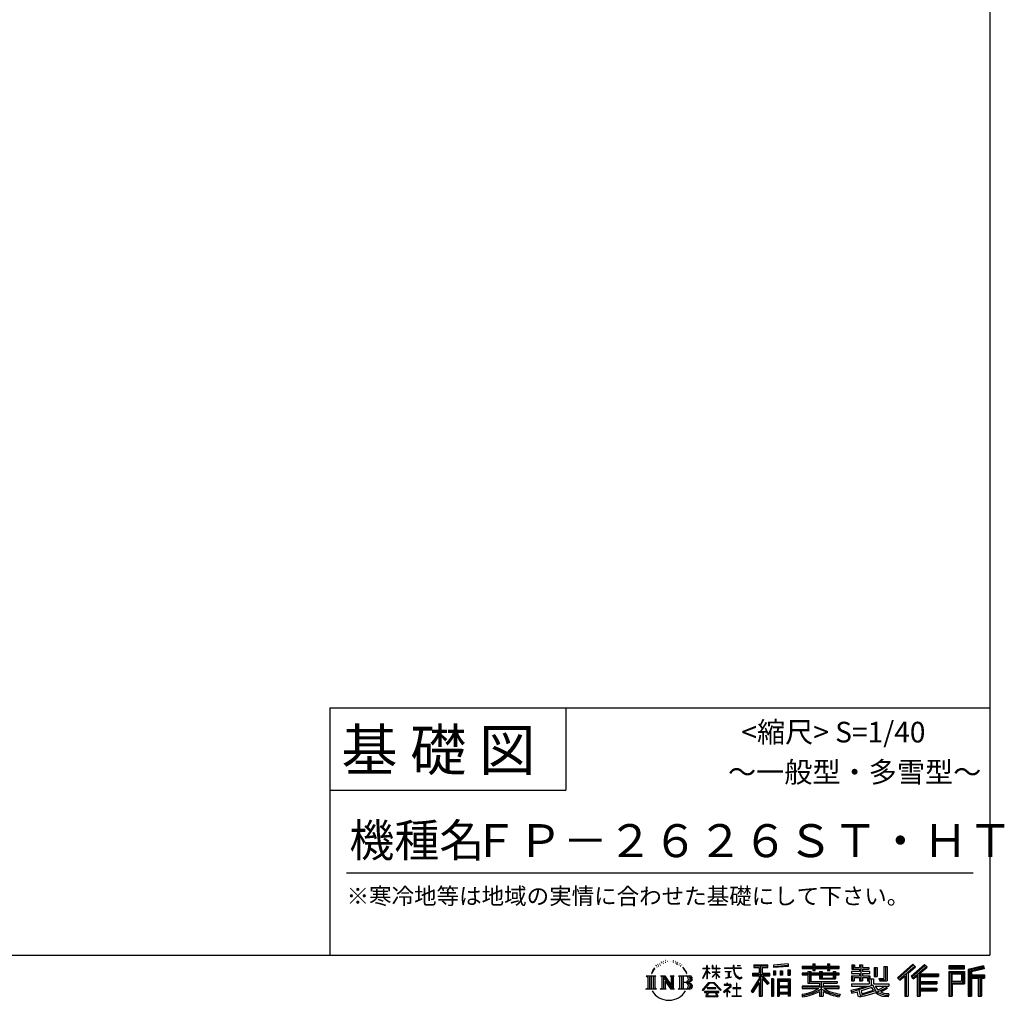
# Model space of a CAD drawing. Extents: x 220 to 16378, y -219 to 11106.
# Drawn here: x 11603 to 16378, y -219 to 4538 of the extents above; entities that cross this region are included whole.
import ezdxf
from ezdxf.enums import TextEntityAlignment as Align

# ---------------------------------------------------------------- set-up
doc = ezdxf.new("R2010")
doc.units = 0
doc.header["$LTSCALE"] = 20
doc.layers.add('仕様書枠', color=230, linetype='CONTINUOUS')
doc.layers.add('文字', color=7, linetype='CONTINUOUS')
doc.styles.add('STYLE2', font='txt')

msp = doc.modelspace()

# ---------------------------------------------------------------- linework, layer by layer
at = {"layer": '仕様書枠', "ltscale": 50}
for p, q in [((16307.2, 11105.6), (16307.2, 0)), ((13107.2, 1200), (16307.2, 1200)), ((13107.2, 800), (14251.2, 800)), ((220, 0), (16307.2, 0)), ((220, 0), (16307.2, 0))]:
    msp.add_line(p, q, dxfattribs=at)
at = {"layer": '仕様書枠', "linetype": 'Continuous', "ltscale": 50}
for p, q in [((13107.2, 1200), (13107.2, 0)), ((14251.2, 1200), (14251.2, 800))]:
    msp.add_line(p, q, dxfattribs=at)
at = {"layer": '文字', "color": 7, "ltscale": 50}
msp.add_line((13187.2, 400), (16227.2, 400), dxfattribs=at)
at = {"layer": '文字', "ltscale": 0.5}
for p, q in [((14697.524, -42.939), (14696.486, -45.014)), ((14705.457, -42.467), (14704.23, -44.637)), ((14714.146, -32.181), (14713.485, -33.597)), ((14718.584, -36.805), (14715.468, -37.56)), ((14724.628, -29.068), (14723.306, -30.766)), ((14726.8, -39.919), (14724.628, -39.919)), ((14735.961, -35.578), (14733.694, -35.484)), ((14736.811, -25.104), (14734.733, -26.331)), ((14744.933, -30.577), (14742.383, -30.672)), ((14759.901, -30.257), (14761.269, -30.329)), ((14772.722, -34.288), (14770.201, -35.223)), ((14770.345, -25.939), (14772.794, -26.731)), ((14782.691, -37.886), (14781.322, -38.102)), ((14783.195, -28.602), (14784.419, -30.401)), ((14786.941, -41.485), (14787.949, -41.485)), ((14789.606, -35.871), (14790.398, -36.663)), ((14793.711, -43.284), (14790.038, -43.932)), ((14793.063, -33.424), (14794.288, -35.079)), ((14803.579, -39.613), (14804.444, -41.7)), ((14811.74, -46.119), (14812.604, -47.774)), ((15163.618, -46.519), (15163.618, -58.754)), ((15163.618, -46.519), (15231.527, -46.519)), ((15231.527, -58.754), (15231.527, -46.519)), ((15330.304, -42.173), (15257.723, -48.013)), ((15330.304, -42.173), (15330.304, -54.363)), ((15448.433, -41.809), (15448.433, -53.605)), ((15448.433, -41.809), (15459.752, -41.809)), ((15454.127, -41.809), (15454.127, -73.382)), ((15459.752, -53.605), (15459.752, -41.809)), ((15519.783, -41.809), (15519.783, -53.605)), ((15519.783, -41.809), (15531.102, -41.809)), ((15525.477, -41.809), (15525.477, -73.382)), ((15531.102, -53.605), (15531.102, -41.809)), ((15638.805, -47.076), (15638.805, -66.923)), ((15638.805, -47.076), (15651.278, -47.076)), ((15645.169, -47.076), (15645.169, -66.923)), ((15651.278, -47.076), (15651.278, -60.13)), ((15674.939, -47.076), (15674.939, -60.13)), ((15674.939, -47.076), (15689.281, -47.076)), ((15681.303, -47.076), (15681.303, -124.987)), ((15689.281, -47.076), (15689.281, -60.13)), ((15934.827, -43.382), (15859.961, -109.598)), ((15937.859, -46.514), (15863.075, -112.657)), ((15991.288, -46.579), (15925.573, -102.624)), ((15946.549, -55.492), (15934.827, -43.382)), ((16002.861, -57.947), (15991.288, -46.579)), ((14672.705, -74.041), (14666.474, -89.284)), ((14666.474, -89.284), (14667.877, -89.284)), ((14670.925, -82.256), (14667.877, -89.284)), ((14677.954, -71.264), (14670.925, -82.256)), ((14672.705, -74.041), (14683.178, -60.595)), ((14682.302, -66.078), (14677.954, -71.264)), ((14689.298, -47.912), (14687.87, -53.213)), ((14694.975, -58.508), (14692.708, -58.508)), ((14701.869, -52.941), (14699.319, -52.941)), ((14710.651, -49.449), (14709.329, -49.355)), ((14801.779, -48.682), (14799.113, -48.825)), ((14808.427, -52.596), (14806.266, -53.244)), ((14825.844, -65.705), (14819.243, -57.534)), ((14822.352, -65.414), (14831.471, -79.081)), ((14835.151, -80.235), (14825.844, -65.705)), ((14831.471, -79.081), (14836.461, -87.806)), ((14838.613, -89.284), (14834.764, -79.477)), ((14836.461, -87.806), (14836.884, -89.284)), ((14836.884, -89.284), (14838.613, -89.284)), ((14916.428, -111.181), (14934.844, -70.93)), ((14916.538, -63.454), (14916.538, -65.584)), ((14916.538, -63.454), (14934.844, -63.454)), ((14934.844, -65.584), (14916.538, -65.584)), ((14917.208, -111.636), (14934.844, -77.714)), ((14934.844, -63.454), (14934.844, -49.567)), ((14936.644, -49.567), (14934.844, -49.567)), ((14934.844, -65.584), (14934.844, -70.93)), ((14934.844, -77.714), (14934.844, -114.022)), ((14936.644, -49.567), (14936.644, -63.454)), ((14936.644, -63.454), (14948.56, -63.454)), ((14936.644, -65.584), (14936.644, -74.71)), ((14948.56, -65.584), (14936.644, -65.584)), ((14951.955, -88.066), (14936.644, -74.71)), ((14950.72, -90.072), (14936.644, -80.81)), ((14936.644, -80.81), (14936.644, -114.022)), ((14948.56, -63.454), (14948.56, -65.584)), ((14950.72, -90.072), (14951.955, -88.066)), ((14960.774, -104.346), (14980.948, -86.049)), ((14961.274, -49.567), (14961.274, -65.584)), ((14964.756, -49.567), (14961.274, -49.567)), ((14980.948, -65.584), (14961.274, -65.584)), ((14961.274, -80.259), (14961.274, -82.516)), ((14961.274, -80.259), (14980.948, -80.259)), ((14961.274, -82.516), (14980.948, -82.516)), ((14962.139, -105.776), (14980.948, -87.734)), ((14964.756, -49.567), (14964.756, -63.454)), ((14964.756, -63.454), (14980.948, -63.454)), ((14980.948, -49.567), (14980.948, -63.454)), ((14982.748, -49.567), (14980.948, -49.567)), ((14980.948, -65.584), (14980.948, -80.259)), ((14980.948, -82.516), (14980.948, -86.163)), ((14980.948, -87.657), (14980.948, -114.022)), ((14982.748, -63.454), (14982.748, -49.567)), ((14982.748, -63.454), (14998.004, -63.454)), ((14982.748, -80.259), (14982.748, -65.584)), ((14998.004, -65.584), (14982.748, -65.584)), ((14982.748, -80.259), (14998.685, -80.259)), ((14982.748, -88.365), (14982.748, -82.516)), ((14982.748, -82.516), (14998.685, -82.516)), ((14997.97, -106.983), (14982.748, -88.365)), ((14982.748, -114.022), (14982.748, -89.92)), ((14997.032, -107.875), (14982.748, -89.92)), ((14998.004, -63.454), (14998.004, -65.584)), ((14998.685, -80.259), (14998.685, -82.516)), ((15020.617, -61.87), (15020.617, -64.654)), ((15020.617, -61.87), (15062.714, -61.87)), ((15063.116, -64.654), (15020.617, -64.654)), ((15024.068, -78.651), (15024.068, -80.669)), ((15024.068, -78.651), (15052.167, -78.651)), ((15038.254, -80.669), (15024.068, -80.669)), ((15038.254, -80.669), (15038.254, -106.85)), ((15052.167, -80.669), (15043.348, -80.669)), ((15043.348, -80.669), (15043.348, -105.886)), ((15052.167, -78.651), (15052.167, -80.669)), ((15062.714, -49.567), (15062.714, -61.87)), ((15067.879, -49.567), (15062.714, -49.567)), ((15063.116, -64.654), (15063.752, -69.742)), ((15063.752, -69.742), (15067.28, -86.311)), ((15067.28, -86.311), (15070.635, -94.356)), ((15100.861, -64.654), (15067.866, -64.654)), ((15069.026, -75.38), (15067.866, -64.654)), ((15067.879, -61.87), (15067.879, -49.567)), ((15067.879, -61.87), (15100.861, -61.87)), ((15071.389, -85.807), (15069.026, -75.38)), ((15070.635, -94.356), (15076.334, -103.399)), ((15075.899, -94.819), (15071.389, -85.807)), ((15080.248, -102.062), (15075.899, -94.819)), ((15082.348, -49.567), (15097.794, -49.567)), ((15082.348, -49.567), (15082.348, -49.637)), ((15082.348, -49.637), (15097.794, -49.637)), ((15097.794, -49.637), (15097.794, -49.567)), ((15100.861, -61.87), (15100.861, -64.654)), ((15156.731, -86.313), (15188.723, -86.313)), ((15156.731, -86.313), (15156.731, -100.642)), ((15156.731, -93.271), (15239.904, -93.271)), ((15163.618, -52.212), (15231.527, -52.212)), ((15163.618, -58.754), (15188.723, -58.754)), ((15188.723, -58.754), (15188.723, -86.313)), ((15195.421, -50.874), (15195.421, -198.541)), ((15234.773, -138.617), (15195.421, -94.075)), ((15202.829, -58.754), (15202.829, -86.313)), ((15202.829, -58.754), (15231.527, -58.754)), ((15202.829, -86.313), (15239.904, -86.313)), ((15239.904, -100.642), (15239.904, -86.313)), ((15257.723, -48.013), (15257.723, -60.203)), ((15330.304, -49.995), (15257.723, -55.834)), ((15330.304, -54.363), (15257.723, -60.203)), ((15258.642, -75.667), (15267.566, -75.667)), ((15258.642, -75.667), (15258.642, -95.93)), ((15263.211, -75.667), (15263.211, -95.93)), ((15267.566, -75.667), (15267.566, -95.93)), ((15290.249, -75.667), (15301.427, -75.667)), ((15290.249, -75.667), (15290.249, -95.93)), ((15295.943, -75.667), (15295.943, -95.93)), ((15301.427, -75.667), (15301.427, -95.93)), ((15328.03, -70.081), (15338.952, -70.081)), ((15328.03, -70.081), (15328.03, -95.93)), ((15333.724, -70.081), (15333.724, -95.93)), ((15338.952, -70.081), (15338.952, -95.93)), ((15398.239, -53.605), (15398.239, -64.487)), ((15398.239, -53.605), (15448.433, -53.605)), ((15398.239, -57.959), (15576.361, -57.959)), ((15398.239, -64.487), (15448.433, -64.487)), ((15398.239, -87.706), (15398.239, -95.777)), ((15424.594, -87.706), (15398.239, -87.706)), ((15576.361, -92.061), (15398.239, -92.061)), ((15424.594, -78.165), (15424.594, -87.706)), ((15424.594, -78.165), (15439.724, -78.165)), ((15433.36, -78.165), (15433.36, -135.168)), ((15439.724, -78.165), (15439.724, -87.706)), ((15481.841, -87.706), (15439.724, -87.706)), ((15448.433, -64.487), (15448.433, -73.382)), ((15448.433, -73.382), (15459.752, -73.382)), ((15459.752, -53.605), (15519.783, -53.605)), ((15459.752, -64.487), (15519.783, -64.487)), ((15459.752, -73.382), (15459.752, -64.487)), ((15481.841, -78.165), (15481.841, -87.706)), ((15481.841, -78.165), (15494.94, -78.165)), ((15488.577, -78.165), (15488.577, -114.193)), ((15494.94, -78.165), (15494.94, -87.706)), ((15547.266, -87.706), (15494.94, -87.706)), ((15519.783, -64.487), (15519.783, -73.382)), ((15519.783, -73.382), (15531.102, -73.382)), ((15531.102, -53.605), (15576.361, -53.605)), ((15531.102, -73.382), (15531.102, -64.487)), ((15531.102, -64.487), (15576.361, -64.487)), ((15547.266, -78.165), (15559.684, -78.165)), ((15547.266, -78.165), (15547.266, -87.706)), ((15553.321, -78.165), (15553.321, -114.193)), ((15559.684, -78.165), (15559.684, -87.706)), ((15576.361, -87.706), (15559.684, -87.706)), ((15576.361, -64.487), (15576.361, -53.605)), ((15576.361, -95.777), (15576.361, -87.706)), ((15635.901, -79.712), (15635.901, -88.136)), ((15674.939, -79.712), (15635.901, -79.712)), ((15635.901, -88.136), (15674.939, -88.136)), ((15638.805, -66.923), (15674.939, -66.923)), ((15651.278, -60.13), (15674.939, -60.13)), ((15674.939, -66.923), (15674.939, -79.712)), ((15674.939, -88.136), (15674.939, -100.517)), ((15689.281, -60.13), (15721.054, -60.13)), ((15689.281, -66.923), (15689.281, -79.712)), ((15689.281, -66.923), (15721.054, -66.923)), ((15726.136, -79.712), (15689.281, -79.712)), ((15689.281, -88.136), (15726.136, -88.136)), ((15689.281, -88.136), (15689.281, -100.517)), ((15721.054, -60.13), (15721.054, -66.923)), ((15726.136, -88.136), (15726.136, -79.712)), ((15746.585, -60.13), (15746.585, -103.618)), ((15746.585, -60.13), (15760.927, -60.13)), ((15752.948, -60.13), (15752.948, -103.618)), ((15760.927, -60.13), (15760.927, -103.618)), ((15793.31, -54.419), (15809.521, -54.419)), ((15793.31, -54.419), (15793.31, -112.328)), ((15800.812, -54.419), (15800.812, -118.96)), ((15809.521, -54.419), (15809.521, -124.987)), ((15868.44, -117.927), (15943.517, -52.359)), ((15902.531, -88.153), (15902.531, -198.541)), ((15911.24, -86.329), (15946.549, -55.492)), ((15911.24, -86.329), (15911.24, -198.541)), ((15994.407, -49.642), (15928.464, -105.881)), ((15933.492, -111.545), (15999.743, -54.884)), ((15958.934, -89.785), (15958.934, -198.541)), ((15964.795, -90.503), (16002.861, -57.947)), ((15964.795, -90.503), (16058.929, -90.503)), ((16058.929, -90.503), (16058.929, -102.929)), ((16185.348, -51.524), (16107.989, -51.524)), ((16107.989, -51.524), (16107.989, -65.888)), ((16185.348, -55.879), (16107.989, -55.879)), ((16107.989, -61.533), (16185.348, -61.533)), ((16107.989, -65.888), (16185.348, -65.888)), ((16107.989, -79.453), (16185.348, -79.453)), ((16107.989, -79.453), (16107.989, -198.541)), ((16112.344, -83.808), (16180.994, -83.808)), ((16112.344, -83.808), (16112.344, -198.541)), ((16120.116, -83.808), (16120.116, -198.541)), ((16124.471, -91.034), (16170.404, -91.034)), ((16124.471, -125.444), (16124.471, -91.034)), ((16170.404, -91.034), (16170.404, -125.444)), ((16174.759, -83.808), (16174.759, -134.023)), ((16180.994, -83.808), (16180.994, -134.023)), ((16185.348, -65.888), (16185.348, -51.524)), ((16185.348, -79.453), (16185.348, -138.377)), ((16276.21, -52.055), (16201.743, -69.82)), ((16201.743, -69.82), (16201.743, -198.541)), ((16277.338, -56.263), (16206.097, -73.258)), ((16206.097, -73.258), (16206.097, -198.541)), ((16278.893, -61.598), (16210.452, -77.925)), ((16210.452, -77.925), (16210.452, -198.541)), ((16214.966, -76.848), (16214.966, -198.541)), ((16279.904, -65.834), (16219.321, -80.286)), ((16219.321, -80.286), (16219.321, -95.515)), ((16276.21, -52.055), (16279.904, -65.834)), ((14641.496, -100.467), (14688.485, -100.467)), ((14641.496, -100.467), (14648.236, -105.832)), ((14648.236, -105.832), (14648.236, -159.586)), ((14656.945, -100.467), (14656.945, -164.769)), ((14665.654, -100.467), (14665.654, -164.769)), ((14674.363, -100.467), (14674.363, -164.769)), ((14688.485, -100.467), (14682.558, -105.186)), ((14682.558, -105.186), (14682.558, -160.054)), ((14710.784, -100.467), (14716.436, -103.73)), ((14710.784, -100.467), (14730.69, -100.467)), ((14716.436, -103.73), (14716.436, -160.289)), ((14725.145, -100.467), (14725.145, -164.769)), ((14725.337, -100.467), (14767.513, -159.464)), ((14729.5, -112.614), (14765.975, -164.769)), ((14730.69, -100.467), (14762.308, -144.697)), ((14733.302, -125.649), (14760.661, -164.769)), ((14733.302, -125.649), (14733.302, -161.695)), ((14757.062, -100.467), (14762.308, -103.496)), ((14757.062, -100.467), (14776.301, -100.467)), ((14762.308, -103.496), (14762.308, -144.697)), ((14767.513, -100.467), (14767.513, -164.769)), ((14776.301, -100.467), (14771.867, -103.027)), ((14771.867, -103.027), (14771.867, -160.992)), ((14797.658, -100.467), (14851.561, -100.467)), ((14797.658, -100.467), (14802.904, -103.496)), ((14802.904, -103.496), (14802.904, -160.523)), ((14812.278, -100.467), (14812.278, -164.769)), ((14820.987, -100.467), (14820.987, -164.769)), ((14847.206, -132.172), (14820.987, -132.172)), ((14913.354, -169.749), (14945.571, -132.245)), ((14949.639, -136.104), (14916.345, -172.085)), ((14916.428, -111.181), (14917.208, -111.636)), ((14936.644, -114.022), (14934.844, -114.022)), ((14945.571, -132.245), (14971.448, -132.245)), ((14967.505, -136.104), (14949.639, -136.104)), ((14960.774, -104.346), (14962.139, -105.776)), ((15002.138, -170.371), (14967.505, -136.104)), ((14971.448, -132.245), (15004.88, -167.846)), ((14982.748, -114.022), (14980.948, -114.022)), ((14997.97, -106.983), (14997.032, -107.875)), ((15018.998, -142.158), (15018.998, -144.954)), ((15032.284, -142.158), (15018.998, -142.158)), ((15025.218, -110.629), (15052.934, -106.548)), ((15025.218, -109.318), (15038.254, -106.85)), ((15025.218, -109.318), (15025.218, -110.629)), ((15035.266, -134.9), (15032.284, -134.9)), ((15032.284, -134.9), (15032.284, -142.158)), ((15035.266, -142.158), (15035.266, -134.9)), ((15049.906, -142.158), (15035.266, -142.158)), ((15043.348, -105.886), (15052.934, -104.071)), ((15050.75, -142.222), (15049.906, -142.158)), ((15051.801, -143.03), (15050.75, -142.222)), ((15053.059, -144.288), (15051.801, -143.03)), ((15052.934, -104.071), (15052.934, -106.548)), ((15076.334, -103.399), (15083.887, -110.29)), ((15081.148, -135.963), (15078.52, -135.963)), ((15078.52, -135.963), (15078.52, -158.088)), ((15088.378, -108.26), (15080.248, -102.062)), ((15081.148, -158.088), (15081.148, -135.963)), ((15083.887, -110.29), (15089.192, -113.096)), ((15091.454, -109.378), (15088.378, -108.26)), ((15089.192, -113.096), (15092.73, -114.086)), ((15095.308, -109.892), (15091.454, -109.378)), ((15092.73, -114.086), (15096.188, -114.086)), ((15099.063, -109.266), (15095.308, -109.892)), ((15096.188, -114.086), (15102.892, -111.281)), ((15103.972, -105.996), (15099.063, -109.266)), ((15102.892, -111.281), (15106.208, -109.18)), ((15106.208, -109.18), (15103.972, -105.996)), ((15188.723, -112.099), (15150.404, -173.552)), ((15195.421, -109.587), (15154.099, -175.856)), ((15156.731, -100.642), (15188.723, -100.642)), ((15188.723, -132.531), (15158.986, -180.221)), ((15188.723, -100.642), (15188.723, -112.099)), ((15188.723, -132.531), (15188.723, -198.541)), ((15202.829, -112.077), (15202.829, -198.541)), ((15229.818, -142.625), (15202.829, -112.077)), ((15238.036, -135.734), (15207.034, -100.642)), ((15207.034, -100.642), (15239.904, -100.642)), ((15238.036, -135.734), (15229.818, -142.625)), ((15258.407, -114.937), (15248.613, -114.937)), ((15248.613, -114.937), (15248.613, -198.541)), ((15254.052, -114.937), (15254.052, -198.541)), ((15258.407, -114.937), (15258.407, -198.541)), ((15267.566, -95.93), (15258.642, -95.93)), ((15277.132, -114.937), (15339.132, -114.937)), ((15277.132, -114.937), (15277.132, -198.541)), ((15281.487, -120.629), (15334.777, -120.629)), ((15281.487, -120.629), (15281.487, -198.541)), ((15328.902, -127.112), (15285.759, -127.112)), ((15285.759, -127.112), (15285.759, -149.509)), ((15301.427, -95.93), (15290.249, -95.93)), ((15328.03, -95.93), (15338.952, -95.93)), ((15328.902, -127.112), (15328.902, -149.509)), ((15334.777, -120.629), (15334.777, -198.541)), ((15339.132, -114.937), (15339.132, -198.541)), ((15398.239, -95.777), (15424.594, -95.777)), ((15424.594, -95.777), (15424.594, -135.168)), ((15424.594, -135.168), (15481.773, -135.168)), ((15439.724, -95.777), (15439.724, -127.559)), ((15439.724, -95.777), (15481.841, -95.777)), ((15439.724, -127.559), (15567.724, -127.559)), ((15481.773, -135.168), (15481.773, -150.631)), ((15481.841, -95.777), (15481.841, -114.193)), ((15481.841, -114.193), (15559.684, -114.193)), ((15490.252, -127.559), (15490.252, -198.541)), ((15494.94, -95.777), (15494.94, -111.191)), ((15494.94, -95.777), (15547.266, -95.777)), ((15494.94, -111.191), (15547.266, -111.191)), ((15498.961, -135.168), (15567.724, -135.168)), ((15498.961, -135.168), (15498.961, -150.631)), ((15547.266, -95.777), (15547.266, -111.191)), ((15559.684, -95.777), (15559.684, -114.193)), ((15559.684, -95.777), (15576.361, -95.777)), ((15567.724, -127.559), (15567.724, -135.168)), ((15635.901, -100.517), (15635.901, -124.987)), ((15635.901, -100.517), (15674.939, -100.517)), ((15635.901, -124.987), (15649.181, -124.987)), ((15635.901, -139.283), (15635.901, -149.364)), ((15635.901, -139.283), (15722.903, -139.283)), ((15642.264, -100.517), (15642.264, -124.987)), ((15649.181, -108.45), (15649.181, -124.987)), ((15649.181, -108.45), (15674.939, -108.45)), ((15674.939, -108.45), (15674.939, -124.987)), ((15674.939, -124.987), (15689.281, -124.987)), ((15689.281, -100.517), (15726.136, -100.517)), ((15689.281, -108.45), (15689.281, -124.987)), ((15689.281, -108.45), (15713.769, -108.45)), ((15713.769, -108.45), (15713.769, -124.987)), ((15713.769, -124.987), (15722.903, -124.987)), ((15720.133, -100.517), (15720.133, -124.987)), ((15722.903, -124.987), (15722.903, -139.283)), ((15726.136, -100.517), (15726.136, -115.124)), ((15726.136, -115.124), (15743.209, -115.124)), ((15731.612, -115.124), (15731.612, -148.157)), ((15743.209, -115.124), (15743.209, -139.283)), ((15743.209, -139.283), (15817.356, -139.283)), ((15746.585, -103.618), (15760.927, -103.618)), ((15768.516, -112.328), (15773.609, -124.987)), ((15768.516, -112.328), (15793.31, -112.328)), ((15771.857, -118.96), (15800.812, -118.96)), ((15773.609, -124.987), (15809.521, -124.987)), ((15817.356, -139.283), (15817.356, -149.364)), ((15859.961, -109.598), (15871.556, -120.987)), ((15871.556, -120.987), (15894.486, -100.961)), ((15894.486, -100.961), (15894.486, -198.541)), ((15925.573, -102.624), (15936.384, -114.802)), ((15936.384, -114.802), (15954.58, -99.239)), ((15954.58, -99.239), (15954.58, -198.541)), ((15965.961, -96.901), (16058.929, -96.901)), ((15965.961, -97.09), (15965.961, -198.541)), ((15965.961, -133.359), (16050.781, -133.359)), ((15970.316, -102.929), (15970.316, -127.489)), ((15970.316, -102.929), (16058.929, -102.929)), ((15970.316, -127.489), (16050.781, -127.489)), ((15970.316, -139.386), (16050.781, -139.386)), ((15970.316, -139.386), (15970.316, -160.238)), ((16050.781, -127.489), (16050.781, -139.386)), ((16120.116, -134.023), (16180.994, -134.023)), ((16124.471, -125.444), (16170.404, -125.444)), ((16124.471, -138.377), (16185.348, -138.377)), ((16124.471, -138.377), (16124.471, -198.541)), ((16214.966, -99.869), (16281.909, -99.869)), ((16214.966, -106.874), (16281.909, -106.874)), ((16219.321, -95.515), (16281.909, -95.515)), ((16219.321, -111.229), (16219.321, -198.541)), ((16219.321, -111.229), (16250.374, -111.229)), ((16250.374, -111.229), (16250.374, -198.541)), ((16254.729, -106.874), (16254.729, -198.541)), ((16262.076, -106.874), (16262.076, -198.541)), ((16266.431, -111.229), (16266.431, -198.541)), ((16266.431, -111.229), (16281.909, -111.229)), ((16281.909, -95.515), (16281.909, -111.229)), ((14639.258, -164.769), (14648.236, -159.586)), ((14690.723, -164.769), (14639.258, -164.769)), ((14690.723, -164.769), (14682.558, -160.054)), ((14708.676, -164.769), (14716.436, -160.289)), ((14738.626, -164.769), (14708.676, -164.769)), ((14738.626, -164.769), (14733.302, -161.695)), ((14778.409, -164.769), (14760.661, -164.769)), ((14778.409, -164.769), (14771.867, -160.992)), ((14795.55, -164.769), (14802.904, -160.523)), ((14851.115, -164.769), (14795.55, -164.769)), ((14916.345, -172.085), (14913.354, -169.749)), ((14923.301, -176.673), (14923.301, -180)), ((14993.247, -176.673), (14923.301, -176.673)), ((14923.301, -180), (14936.977, -180)), ((14936.977, -180), (14930.565, -199.222)), ((14936.765, -157.734), (14936.765, -161.238)), ((14979.075, -157.734), (14936.765, -157.734)), ((14936.765, -161.238), (14979.075, -161.238)), ((14938.25, -188.759), (14937.861, -193.032)), ((14942.863, -180), (14938.25, -188.759)), ((14942.863, -180), (14977.296, -180)), ((14982.373, -189.223), (14977.296, -180)), ((14979.075, -161.238), (14979.075, -157.734)), ((14988.873, -194.67), (14979.949, -180)), ((14979.949, -180), (14993.247, -180)), ((14982.013, -194.263), (14982.373, -189.223)), ((14993.247, -180), (14993.247, -176.673)), ((15004.88, -167.846), (15002.138, -170.371)), ((15045.008, -154.496), (15016.566, -178.315)), ((15016.566, -178.315), (15018.416, -180.472)), ((15018.416, -180.472), (15032.284, -169.533)), ((15018.998, -144.954), (15038.419, -144.954)), ((15032.284, -169.533), (15032.284, -200.179)), ((15034.26, -166.76), (15053.513, -150.965)), ((15048.35, -178.827), (15034.26, -166.76)), ((15035.444, -170.512), (15046.657, -180.596)), ((15035.444, -200.179), (15035.444, -170.512)), ((15038.419, -144.954), (15042.39, -145.675)), ((15042.39, -145.675), (15045.877, -150.154)), ((15045.877, -150.154), (15045.008, -154.496)), ((15046.657, -180.596), (15048.35, -178.827)), ((15048.56, -146.512), (15049.158, -147.281)), ((15049.158, -146.512), (15048.56, -146.512)), ((15049.158, -147.281), (15049.158, -146.512)), ((15053.513, -145.496), (15053.059, -144.288)), ((15053.513, -150.965), (15053.513, -145.496)), ((15060.628, -158.088), (15060.628, -161.061)), ((15078.52, -158.088), (15060.628, -158.088)), ((15060.628, -161.061), (15078.52, -161.061)), ((15078.52, -161.061), (15078.52, -197.206)), ((15099.217, -158.088), (15081.148, -158.088)), ((15081.148, -161.061), (15099.217, -161.061)), ((15081.148, -197.206), (15081.148, -161.061)), ((15099.217, -161.061), (15099.217, -158.088)), ((15150.404, -173.552), (15158.986, -180.221)), ((15334.777, -153.864), (15281.487, -153.864)), ((15334.777, -184.883), (15281.487, -184.883)), ((15328.902, -149.509), (15285.759, -149.509)), ((15285.759, -157.358), (15285.759, -180.528)), ((15328.902, -157.358), (15285.759, -157.358)), ((15328.902, -180.528), (15285.759, -180.528)), ((15328.902, -188.377), (15285.759, -188.377)), ((15285.759, -188.377), (15285.759, -198.541)), ((15328.902, -157.358), (15328.902, -180.528)), ((15328.902, -188.377), (15328.902, -198.541)), ((15398.239, -150.631), (15398.239, -161.848)), ((15481.773, -150.631), (15398.239, -150.631)), ((15576.361, -154.986), (15398.239, -154.986)), ((15398.239, -161.848), (15478.558, -161.848)), ((15398.239, -188.985), (15398.239, -202.302)), ((15481.773, -175.161), (15481.773, -198.541)), ((15576.361, -150.631), (15498.961, -150.631)), ((15498.961, -175.161), (15498.961, -198.541)), ((15502.176, -161.848), (15576.361, -161.848)), ((15576.361, -161.848), (15576.361, -150.631)), ((15581.127, -188.771), (15577.563, -201.539)), ((15633.226, -169.917), (15670.687, -161.083)), ((15633.226, -169.917), (15637.676, -183.941)), ((15635.901, -149.364), (15727.931, -149.364)), ((15740.302, -145.308), (15636.243, -179.424)), ((15637.676, -183.941), (15666.266, -177.619)), ((15667.754, -191.497), (15666.266, -177.619)), ((15670.687, -161.083), (15707.121, -149.364)), ((15672.66, -167.485), (15678.72, -194.734)), ((15678.72, -194.734), (15753.097, -171.237)), ((15735.621, -156.596), (15682.875, -173.301)), ((15682.875, -173.301), (15686.107, -187.834)), ((15686.107, -187.834), (15743.75, -169.864)), ((15754.221, -182.563), (15721.607, -192.747)), ((15743.75, -169.864), (15735.621, -156.596)), ((15740.302, -145.308), (15755.081, -175.257)), ((15752.015, -149.364), (15804.488, -149.364)), ((15752.015, -149.364), (15764.589, -169.864)), ((15764.589, -190.937), (15754.221, -182.563)), ((15768.755, -184.235), (15755.081, -175.257)), ((15806.899, -157.86), (15761.454, -179.441)), ((15801.956, -150.566), (15764.589, -169.864)), ((15786.339, -199.779), (15764.589, -190.937)), ((15800.701, -195.669), (15768.755, -184.235)), ((15809.654, -161.924), (15778.9, -178.644)), ((15794.759, -185.798), (15778.9, -178.644)), ((15807.053, -187.287), (15794.759, -185.798)), ((15801.141, -149.364), (15817.356, -149.364)), ((15801.956, -150.566), (15809.654, -161.924)), ((15818.03, -186.82), (15807.053, -187.287)), ((15818.03, -186.82), (15814.828, -202.393)), ((15965.961, -166.636), (16050.781, -166.636)), ((15970.316, -160.238), (16050.781, -160.238)), ((15970.316, -172.664), (16050.781, -172.664)), ((15970.316, -172.664), (15970.316, -198.541)), ((16050.781, -160.238), (16050.781, -172.664)), ((14930.565, -199.222), (14930.565, -200.627)), ((14930.565, -200.627), (14931.345, -200.887)), ((14931.345, -200.887), (14986.822, -200.887)), ((14937.861, -193.032), (14940.804, -197.737)), ((14940.804, -197.737), (14979.405, -197.737)), ((14979.405, -197.737), (14982.013, -194.263)), ((14986.822, -200.887), (14988.31, -200.537)), ((14988.31, -200.537), (14988.978, -199.965)), ((14989.194, -196.378), (14988.873, -194.67)), ((14988.978, -199.965), (14989.318, -198.742)), ((14989.318, -198.742), (14989.194, -196.378)), ((15032.284, -200.179), (15035.444, -200.179)), ((15058.679, -197.206), (15078.52, -197.206)), ((15058.679, -200.002), (15058.679, -197.206)), ((15101.166, -200.002), (15058.679, -200.002)), ((15081.148, -197.206), (15101.166, -197.206)), ((15101.166, -197.206), (15101.166, -200.002)), ((15188.723, -198.541), (15202.829, -198.541)), ((15248.613, -198.541), (15258.407, -198.541)), ((15277.132, -198.541), (15285.759, -198.541)), ((15339.132, -198.541), (15328.902, -198.541)), ((15481.773, -198.541), (15498.961, -198.541)), ((15669.548, -197.951), (15667.754, -191.497)), ((15675.487, -201.442), (15669.548, -197.951)), ((15681.36, -201.708), (15675.487, -201.442)), ((15697.898, -199.116), (15681.36, -201.708)), ((15721.607, -192.747), (15697.898, -199.116)), ((15814.828, -202.393), (15786.339, -199.779)), ((15816.21, -195.669), (15800.701, -195.669)), ((15894.486, -198.541), (15911.24, -198.541)), ((15954.58, -198.541), (15970.316, -198.541)), ((16107.989, -198.541), (16124.471, -198.541)), ((16201.743, -198.541), (16219.321, -198.541)), ((16250.374, -198.541), (16266.431, -198.541))]:
    msp.add_line(p, q, dxfattribs=at)
for centre, radius, start, end in [((14828.6, -148.802), 16.929, 289.412599, 79.228254), ((14828.6, -115.947), 16.929, 286.583067, 66.129966), ((14828.6, -115.947), 25.638, 300.592725, 37.144228), ((14828.6, -148.802), 25.638, 321.481797, 59.407308), ((14851.115, -150.648), 14.121, 270, 89.300532), ((14851.561, -114.142), 13.675, 269.300532, 90), ((14851.561, -114.142), 9.321, 315.588943, 53.402558), ((14750.774, -125.28), 93.393, 210.285683, 329.714317), ((14851.115, -150.648), 9.766, 307.063263, 43.566356), ((15361.05, 53.52), 245.339, 278.718569, 298.617523), ((15361.05, 56.614), 254.901, 278.38912, 300.455577), ((15361.05, 54.272), 259.255, 278.247223, 297.752298), ((15619.683, 55.945), 254.901, 239.484491, 260.757044), ((15619.683, 54.272), 259.255, 242.247702, 260.649951), ((15619.683, 53.52), 245.339, 241.382477, 261.00562)]:
    msp.add_arc(centre, radius, start, end, dxfattribs=at)

# ---------------------------------------------------------------- texts
at = {"layer": '文字', "color": 7, "ltscale": 50, "style": 'STYLE2'}
for s, height, p in [(' <縮尺> S=1/40', 100, (15072.134, 1032.105)), ('基 礎 図', 200, (13162.979, 895.091)), ('機種名', 160, (13201.437, 477.274)), ('※寒冷地等は地域の実情に合わせた基礎にして下さい。', 80, (13188.163, 246.711))]:
    msp.add_text(s, height=height, dxfattribs=at).set_placement(p)
msp.add_text('～一般型・多雪型～', height=100, dxfattribs=at).set_placement((16265.713, 838.253), align=Align.RIGHT)
msp.add_text('ＦＰ－２６２６ＳＴ・ＨＴ', height=160, dxfattribs=at).set_placement((15109.45, 475.617), align=Align.CENTER)

doc.saveas('drawing.dxf')
